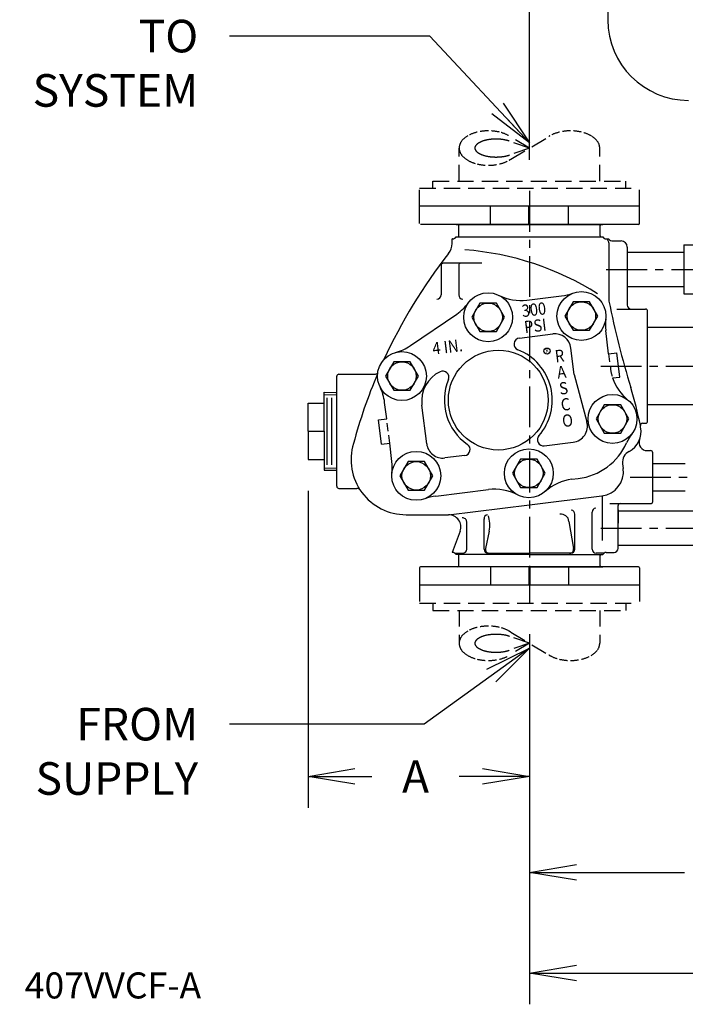
# Model space of a CAD drawing. Units: inches. Extents: x 3.1 to 40.7, y 7.3 to 54.1.
# Drawn here: x 3.1 to 23.6, y 7.3 to 37.5 of the extents above; entities that cross this region are included whole.
import ezdxf
from ezdxf.enums import TextEntityAlignment as Align

# ---------------------------------------------------------------- set-up
doc = ezdxf.new("R2010")
doc.units = ezdxf.units.IN
doc.header["$MEASUREMENT"] = 0
for name, pattern in [('CENTER', [2, 1.25, -0.25, 0.25, -0.25]), ('DASHED', [0.75, 0.5, -0.25]), ('DASHED2', [0.375, 0.25, -0.125]), ('HIDDEN', [0.375, 0.25, -0.125])]:
    doc.linetypes.add(name, pattern=pattern)
for name, color, linetype in [('409', 3, 'Continuous'), ('ALM', 1, 'Continuous'), ('BYPASS', 3, 'Continuous'), ('CLINE', 4, 'CENTER'), ('DIM', 2, 'Continuous'), ('DRAIN', 6, 'Continuous'), ('HIDDEN', 6, 'HIDDEN'), ('SYS', 9, 'DASHED')]:
    doc.layers.add(name, color=color, linetype=linetype)
doc.styles.add('ROMAN', font='ROMANS', dxfattribs={"height": 1})
doc.styles.add('ROMAND', font='romand', dxfattribs={"height": 0.094})
doc.dimstyles.get("Standard").update_dxf_attribs({"dimtxt": 0.18, "dimasz": 0.18, "dimexe": 0.18, "dimexo": 0.0625, "dimgap": 0.09, "dimtad": 0, "dimtih": 1, "dimtoh": 1, "dimdec": 4, "dimzin": 0, "dimdsep": 46, "dimtxsty": 'Standard', "dimcen": 0.09, "dimadec": 0, "dimazin": 0, "dimtfac": 1, "dimtdec": 4, "dimtofl": 0, "dimtmove": 0, "dimatfit": 3, "dimfxl": 0, "dimtolj": 1, "dimtzin": 0, "dimarcsym": 0})

# ---------------------------------------------------------------- blocks, each defined once
blk = doc.blocks.new('_OPEN')
at = {"color": 0, "linetype": 'ByBlock'}
for p, q in [((-1, 0.167), (0, 0)), ((0, 0), (-1, -0.167)), ((0, 0), (-1, 0))]:
    blk.add_line(p, q, dxfattribs=at)
blk = doc.blocks.new('*D5')
at = {"layer": 'DEFPOINTS', "color": 0}
for p in [(11.978, 24.045), (18.77, 19.65), (11.978, 14.317)]:
    blk.add_point(p, dxfattribs=at)
at = {"layer": 'DIM', "color": 0, "lineweight": -2}
for p, q in [((11.978, 23.085), (11.978, 13.357)), ((13.418, 14.317), (13.937, 14.317)), ((17.33, 14.317), (16.619, 14.317))]:
    blk.add_line(p, q, dxfattribs=at)
at = {"layer": 'DIM', "color": 0, "lineweight": -2, "xscale": 1.44, "yscale": 1.44, "zscale": 1.44, "rotation": 180}
blk.add_blockref('_OPEN', (11.978, 14.317), dxfattribs=at)
at = {"layer": 'DIM', "color": 0, "lineweight": -2, "xscale": 1.44, "yscale": 1.44, "zscale": 1.44}
blk.add_blockref('_OPEN', (18.77, 14.317), dxfattribs=at)
at = {"layer": 'DIM', "color": 0, "insert": (15.278, 14.317), "char_height": 1, "attachment_point": 5, "style": 'ROMAN'}
blk.add_mtext('\\A1;A', dxfattribs=at)
blk = doc.blocks.new('*D8')
at = {"layer": 'DEFPOINTS', "color": 0}
for p in [(34.46, 25.142), (18.77, 19.65), (34.46, 8.285)]:
    blk.add_point(p, dxfattribs=at)
at = {"layer": 'DIM', "color": 0, "lineweight": -2}
for p, q in [((34.46, 24.182), (34.46, 7.325)), ((18.77, 18.69), (18.77, 7.325)), ((20.21, 8.285), (25.298, 8.285)), ((33.02, 8.285), (27.932, 8.285))]:
    blk.add_line(p, q, dxfattribs=at)
at = {"layer": 'DIM', "color": 0, "lineweight": -2, "xscale": 1.44, "yscale": 1.44, "zscale": 1.44, "rotation": 180}
blk.add_blockref('_OPEN', (18.77, 8.285), dxfattribs=at)
at = {"layer": 'DIM', "color": 0, "lineweight": -2, "xscale": 1.44, "yscale": 1.44, "zscale": 1.44}
blk.add_blockref('_OPEN', (34.46, 8.285), dxfattribs=at)
at = {"layer": 'DIM', "color": 0, "insert": (26.615, 8.285), "char_height": 1, "attachment_point": 5, "style": 'ROMAN'}
blk.add_mtext('\\A1;C', dxfattribs=at)
blk = doc.blocks.new('*D9')
at = {"layer": 'DEFPOINTS', "color": 0}
for p in [(18.77, 19.65), (30.881, 15.352), (30.881, 11.375)]:
    blk.add_point(p, dxfattribs=at)
at = {"layer": 'DIM', "color": 0, "lineweight": -2}
for p, q in [((18.77, 18.69), (18.77, 10.415)), ((30.881, 14.392), (30.881, 10.415)), ((20.21, 11.375), (23.532, 11.375)), ((29.441, 11.375), (26.119, 11.375))]:
    blk.add_line(p, q, dxfattribs=at)
at = {"layer": 'DIM', "color": 0, "lineweight": -2, "xscale": 1.44, "yscale": 1.44, "zscale": 1.44, "rotation": 180}
blk.add_blockref('_OPEN', (18.77, 11.375), dxfattribs=at)
at = {"layer": 'DIM', "color": 0, "lineweight": -2, "xscale": 1.44, "yscale": 1.44, "zscale": 1.44}
blk.add_blockref('_OPEN', (30.881, 11.375), dxfattribs=at)
at = {"layer": 'DIM', "color": 0, "insert": (24.826, 11.375), "char_height": 1, "attachment_point": 5, "style": 'ROMAN'}
blk.add_mtext('\\A1;B', dxfattribs=at)
blk = doc.blocks.new('*D10')
at = {"layer": 'DEFPOINTS', "color": 0}
for p in [(24.676, 53.151), (24.676, 48.361), (18.77, 32.287)]:
    blk.add_point(p, dxfattribs=at)
at = {"layer": 'DIM', "color": 0, "lineweight": -2}
for p, q in [((18.77, 33.247), (18.77, 54.111)), ((24.676, 49.321), (24.676, 54.111)), ((20.21, 53.151), (23.236, 53.151)), ((24.676, 53.151), (26.116, 53.151))]:
    blk.add_line(p, q, dxfattribs=at)
at = {"layer": 'DIM', "color": 0, "lineweight": -2, "xscale": 1.44, "yscale": 1.44, "zscale": 1.44, "rotation": 180}
blk.add_blockref('_OPEN', (18.77, 53.151), dxfattribs=at)
at = {"layer": 'DIM', "color": 0, "lineweight": -2, "xscale": 1.44, "yscale": 1.44, "zscale": 1.44}
blk.add_blockref('_OPEN', (24.676, 53.151), dxfattribs=at)
at = {"layer": 'DIM', "color": 0, "insert": (27.41, 53.151), "char_height": 1, "attachment_point": 5, "style": 'ROMAN'}
blk.add_mtext('\\A1;D', dxfattribs=at)

msp = doc.modelspace()

# ---------------------------------------------------------------- linework, layer by layer
for p, q in [((22.1454, 31.81662), (15.3954, 31.81662)), ((15.3954, 31.28512), (15.3954, 31.81662)), ((17.57445, 31.25412), (17.57445, 31.81662)), ((18.7549, 31.25412), (18.7549, 31.81662)), ((18.7859, 31.25412), (18.7859, 31.81662)), ((19.96635, 31.25412), (19.96635, 31.81662)), ((22.1454, 31.28512), (22.1454, 31.81662)), ((22.1144, 31.25412), (15.4264, 31.25412)), ((16.5204, 31.25412), (21.0204, 31.25412)), ((16.6034, 30.90912), (16.6034, 31.22412)), ((20.9374, 30.90912), (20.9374, 31.22412)), ((16.5204, 30.87912), (21.0204, 30.87912)), ((16.41244, 30.81712), (16.3954, 30.81712)), ((16.3954, 30.67676), (16.3954, 30.81712)), ((21.12836, 30.81712), (21.19245, 30.81712)), ((21.2079, 30.69165), (21.2079, 28.90473)), ((21.3324, 30.75415), (21.5829, 30.75415)), ((21.7704, 30.56665), (21.7704, 28.7854)), ((16.0604, 30.00365), (16.0604, 29.10103)), ((17.31177, 30.06665), (16.1234, 30.06665)), ((16.6004, 30.00365), (16.6004, 29.10103)), ((18.69231, 28.93465), (19.75588, 29.06524)), ((15.11819, 27.53935), (16.5404, 28.51016)), ((21.44654, 28.6604), (22.3329, 28.6604)), ((22.3954, 25.2229), (22.3954, 28.5979)), ((18.46191, 27.77291), (19.48674, 27.89875)), ((21.19871, 27.28985), (21.11068, 28.00675)), ((20.14291, 26.65746), (20.04395, 27.46341)), ((21.19871, 27.28985), (21.44684, 27.32031)), ((21.53825, 26.5759), (21.44684, 27.32031)), ((12.86132, 23.2229), (12.86132, 26.5979)), ((12.92382, 26.6604), (14.02358, 26.6604)), ((20.14291, 26.65746), (20.53323, 25.20076)), ((21.32167, 26.54931), (21.53825, 26.5759)), ((12.47832, 24.9104), (12.47832, 26.10727)), ((11.97832, 24.9104), (11.97832, 25.7754)), ((11.97832, 25.7754), (12.47832, 25.7754)), ((12.56132, 23.8786), (12.56132, 25.94219)), ((12.71132, 23.8786), (12.71132, 25.94219)), ((14.39176, 25.28938), (14.32955, 25.79606)), ((15.61879, 24.52723), (15.47259, 25.71794)), ((14.14363, 25.25891), (14.39176, 25.28938)), ((14.23503, 24.5145), (14.14363, 25.25891)), ((22.23361, 25.1604), (22.3329, 25.1604)), ((11.97832, 24.9104), (12.47832, 24.9104)), ((11.97832, 24.9104), (11.97832, 24.0454)), ((12.47832, 24.9104), (12.47832, 23.71352)), ((14.23503, 24.5145), (14.48317, 24.54497)), ((14.55194, 23.98488), (14.48317, 24.54497)), ((19.2258, 24.46636), (20.1112, 24.57508)), ((22.38259, 24.31665), (22.4889, 24.31665)), ((22.5514, 22.75415), (22.5514, 24.25415)), ((11.97832, 24.0454), (12.47832, 24.0454)), ((16.78671, 24.16688), (16.176, 24.09189)), ((21.62923, 23.91708), (21.64792, 23.7649)), ((20.07411, 23.43707), (20.26846, 23.46094)), ((12.92382, 23.1604), (13.47678, 23.1604)), ((15.90274, 22.92489), (17.51483, 23.12283)), ((18.7704, 22.65595), (20.99491, 22.92909)), ((20.99853, 22.92954), (20.99853, 21.56213)), ((21.23338, 22.69165), (22.4889, 22.69165)), ((16.291, 22.35152), (18.7704, 22.65595)), ((20.16355, 21.29192), (20.16355, 22.36569)), ((20.69388, 21.29192), (20.69388, 22.4308)), ((21.4894, 21.31665), (21.4894, 22.62915)), ((14.98632, 22.35152), (16.291, 22.35152)), ((16.84692, 21.29192), (16.84692, 22.12849)), ((17.37725, 21.29192), (17.37725, 22.2243)), ((19.98373, 22.14706), (20.12441, 21.3127)), ((16.64339, 21.84826), (16.40439, 21.19162)), ((17.53314, 21.84826), (17.42245, 21.31744)), ((16.41214, 21.19162), (16.40439, 21.19162)), ((16.48674, 21.16692), (16.72192, 21.16692)), ((17.50225, 21.16692), (18.7704, 21.16692)), ((20.03855, 21.16692), (18.7704, 21.16692)), ((21.05406, 21.16692), (20.81888, 21.16692)), ((21.12865, 21.19162), (21.35088, 21.19162)), ((21.2704, 21.19165), (21.3644, 21.19165)), ((18.7704, 21.12912), (16.5204, 21.12912)), ((16.6034, 20.78412), (16.6034, 21.09912)), ((18.7704, 21.12912), (21.0204, 21.12912)), ((20.9374, 20.78412), (20.9374, 21.09912)), ((15.3954, 20.72312), (15.3954, 20.19162)), ((22.1144, 20.75412), (15.4264, 20.75412)), ((18.7704, 20.75412), (16.5204, 20.75412)), ((17.57445, 20.75412), (17.57445, 20.19162)), ((18.7549, 20.75412), (18.7549, 20.19162)), ((18.7704, 20.75412), (21.0204, 20.75412)), ((18.7859, 20.75412), (18.7859, 20.19162)), ((19.96635, 20.75412), (19.96635, 20.19162)), ((22.1454, 20.72312), (22.1454, 20.19162)), ((22.1454, 20.19162), (15.3954, 20.19162))]:
    msp.add_line(p, q)
at = {"linetype": 'DASHED'}
for p, q in [((12.47832, 26.10727), (12.83632, 26.0979)), ((12.47832, 26.03727), (12.86132, 26.02724)), ((12.47832, 23.78352), (12.86132, 23.79355)), ((12.47832, 23.71352), (12.83632, 23.7229))]:
    msp.add_line(p, q, dxfattribs=at)
at = {"color": 0, "linetype": 'ByBlock'}
msp.add_line((21.4894, 22.50415), (21.4894, 22.09128), dxfattribs=at)
for points in [[(17.25095, 28.84837), (16.99836, 28.41087), (17.25095, 27.97337), (17.75614, 27.97337), (18.00873, 28.41087), (17.75614, 28.84837)], [(20.11178, 28.8853), (19.85919, 28.4478), (20.11178, 28.0103), (20.61696, 28.0103), (20.86955, 28.4478), (20.61696, 28.8853)], [(14.60718, 27.04373), (14.35459, 26.60623), (14.60718, 26.16873), (15.11236, 26.16873), (15.36495, 26.60623), (15.11236, 27.04373)], [(21.06566, 25.72801), (20.81307, 25.29051), (21.06566, 24.85301), (21.57085, 24.85301), (21.82344, 25.29051), (21.57085, 25.72801)], [(15.04566, 23.98134), (14.79307, 23.54384), (15.04566, 23.10634), (15.55084, 23.10634), (15.80343, 23.54384), (15.55084, 23.98134)], [(18.49996, 24.05889), (18.24736, 23.62139), (18.49996, 23.18389), (19.00514, 23.18389), (19.25773, 23.62139), (19.00514, 24.05889)]]:
    msp.add_lwpolyline(points, close=True)
for centre, radius in [((17.50354, 28.41087), 0.75), ((20.36437, 28.4478), 0.75), ((17.50354, 28.41087), 0.4375), ((20.36437, 28.4478), 0.4375), ((14.85977, 26.60623), 0.75), ((17.81577, 25.86797), 1.53125), ((19.30995, 27.37329), 0.094), ((14.85977, 26.60623), 0.4375), ((21.31826, 25.29051), 0.75), ((21.31826, 25.29051), 0.4375), ((15.29825, 23.54384), 0.75), ((18.75255, 23.62139), 0.75), ((15.29825, 23.54384), 0.4375), ((18.75255, 23.62139), 0.4375)]:
    msp.add_circle(centre, radius)
for centre, radius, start, end in [((16.5734, 31.22412), 0.03, 0, 90), ((20.9674, 31.22412), 0.03, 90, 180), ((22.1144, 31.28512), 0.031, 270, 0), ((16.41244, 30.94212), 0.125, 270, 329.735007), ((16.5734, 30.90912), 0.03, 270, 0), ((20.9674, 30.90912), 0.03, 180, 270), ((21.12836, 30.94212), 0.125, 210.264993, 270), ((15.8954, 30.67676), 0.5, 321.992427, 0), ((21.2704, 30.857), 0.125, 198.609031, 221.409622), ((21.0829, 30.69165), 0.125, 0, 41.409622), ((21.3324, 30.94115), 0.187, 221.548774, 270), ((21.5829, 30.56665), 0.1875, 0, 90), ((29.24056, 20.24754), 16.437, 141.992427, 155.318913), ((16.10768, 21.59282), 8.91494, 57.777646, 85.60147), ((16.1234, 30.00365), 0.063, 90, 180), ((16.6634, 30.00365), 0.063, 90, 180), ((15.9304, 29.10103), 0.13, 270, 0), ((16.7304, 29.10103), 0.13, 180, 270), ((18.5095, 30.42347), 1.5, 243.44269, 277), ((19.57307, 30.55406), 1.5, 277, 290.590494), ((15.69473, 29.74905), 1.5, 304.31753, 323.505667), ((49.1758, 34.56045), 28.53403, 191.432285, 196.931614), ((21.8954, 28.7854), 0.125, 180, 270), ((22.3329, 28.5979), 0.0625, 0, 90), ((22.5995, 28.18956), 1.5, 173.409506, 187), ((19.54767, 27.40247), 0.5, 7, 97), ((14.27252, 28.77824), 1.5, 285.129394, 304.31753), ((18.48482, 27.58632), 0.188, 97, 248.726211), ((17.81577, 25.86797), 1.656, 318.784043, 68.726211), ((12.92382, 26.5979), 0.0625, 90, 180), ((29.24056, 20.24754), 16.437, 156.974383, 164.889172), ((14.02358, 26.7854), 0.125, 270, 317.524952), ((16.46514, 25.83981), 1, 115.87203, 187), ((16.11081, 26.57042), 0.188, 337.608078, 115.87203), ((17.81577, 25.86797), 1.656, 157.608078, 235.215957), ((22.74149, 27.03319), 1.5, 198.819253, 230.761743), ((12.84073, 25.61326), 1.5, 7, 26.188136), ((10.03459, 22.64484), 12.38071, 11.369746, 16.931614), ((20.05026, 25.07135), 0.5, 277, 15), ((22.23361, 25.0979), 0.0625, 90, 191.369746), ((10.03459, 22.64484), 12.38071, 11.135587, 11.369746), ((22.3329, 25.2229), 0.0625, 270, 0), ((23.1208, 23.94391), 1.5, 143.238257, 155.90124), ((21.50814, 24.90327), 0.687, 297.677492, 11.135587), ((14.98632, 24.03952), 1.688, 163.020866, 270), ((16.11507, 24.58817), 0.5, 187, 277), ((16.7638, 24.35348), 0.188, 277, 55.215957), ((19.20289, 24.65296), 0.188, 138.784043, 277), ((20.03996, 25.32196), 1.875, 277, 335.90124), ((22.38259, 24.56665), 0.25, 158.945528, 270), ((22.00144, 23.96279), 0.375, 117.677492, 187), ((22.4889, 24.25415), 0.0625, 0, 90), ((13.06312, 23.80208), 1.5, 353.409506, 7), ((20.90351, 23.6735), 0.75, 277, 7), ((20.25691, 21.94825), 1.5, 97, 131.959672), ((12.92382, 23.2229), 0.0625, 180, 270), ((13.47678, 23.0354), 0.125, 33.631279, 90), ((17.69763, 21.63401), 1.5, 62.040328, 97), ((16.08554, 21.43607), 1.5, 97, 110.481697), ((21.5519, 22.62915), 0.0625, 90, 180), ((22.4889, 22.75415), 0.0625, 270, 0), ((19.73548, 22.11755), 0.25, 6.77882, 97), ((20.03855, 22.36569), 0.125, 360, 83), ((20.81888, 22.4308), 0.125, 97, 180), ((16.291, 21.97652), 0.375, 340, 90), ((16.72192, 22.12849), 0.125, 0, 97), ((17.50225, 22.2243), 0.125, 97, 183.952212), ((16.41214, 21.06662), 0.125, 30, 90), ((16.72192, 21.29192), 0.125, 270, 0), ((17.50225, 21.29192), 0.125, 180, 270), ((17.54482, 21.29192), 0.125, 168.22118, 270), ((20.00115, 21.29192), 0.125, 270, 9.570379), ((20.03855, 21.29192), 0.125, 270, 0), ((20.81888, 21.29192), 0.125, 180, 270), ((21.12865, 21.06662), 0.125, 90, 150), ((21.3644, 21.31665), 0.125, 270, 0), ((16.5734, 21.09912), 0.03, 0, 90), ((20.9674, 21.09912), 0.03, 90, 180), ((15.4264, 20.72312), 0.031, 90, 180), ((16.5734, 20.78412), 0.03, 270, 0), ((20.9674, 20.78412), 0.03, 180, 270), ((22.1144, 20.72312), 0.031, 0, 90)]:
    msp.add_arc(centre, radius, start, end)
msp.add_ellipse((17.04367, 21.95033), major_axis=(0.1439, 0.69007), ratio=0.70930201, start_param=4.71238898, end_param=5.41791454)
at = {"layer": 'ALM'}
for p, q in [((21.17639, 38.02805), (21.17639, 37.53711)), ((22.5514, 23.92415), (23.5514, 23.92415)), ((22.5514, 23.08415), (23.5514, 23.08415))]:
    msp.add_line(p, q, dxfattribs=at)
msp.add_arc((23.64639, 37.53711), 2.47, 180, 270, dxfattribs=at)
at = {"layer": 'BYPASS'}
for p, q in [((23.50215, 30.63112), (24.47358, 30.63112)), ((23.50215, 30.63112), (23.50215, 29.12712)), ((21.7704, 30.40412), (23.50215, 30.40412)), ((21.7704, 29.35412), (23.50215, 29.35412)), ((23.50215, 29.12712), (24.47358, 29.12712)), ((21.4894, 22.46662), (24.57893, 22.46662)), ((21.4894, 21.41662), (24.57893, 21.41662))]:
    msp.add_line(p, q, dxfattribs=at)
at = {"layer": 'CLINE'}
for p, q in [((18.7704, 32.28661), (18.7704, 19.65002)), ((21.12745, 29.87912), (29.45969, 29.87912)), ((20.9584, 26.91032), (30.49048, 26.91032)), ((21.85805, 23.50415), (25.62919, 23.50415)), ((20.9584, 21.94162), (32.641, 21.94162))]:
    msp.add_line(p, q, dxfattribs=at)
at = {"layer": 'DEFPOINTS', "color": 0, "linetype": 'ByBlock'}
for p in [(22.3329, 28.6604), (19.82802, 27.05404), (12.92382, 26.6604), (22.3329, 25.1604), (12.92382, 23.1604), (22.4889, 22.69165), (22.5514, 22.75415), (21.4894, 22.62915), (14.98632, 22.35202), (21.4894, 22.27928)]:
    msp.add_point(p, dxfattribs=at)
at = {"layer": 'DRAIN'}
for p, q in [((23.85744, 28.09787), (22.3954, 28.09787)), ((23.85744, 25.72277), (22.3954, 25.72277))]:
    msp.add_line(p, q, dxfattribs=at)
at = {"layer": 'HIDDEN'}
for p, q in [((21.19871, 27.28985), (21.25267, 26.85038)), ((14.48317, 24.54497), (14.39176, 25.28938))]:
    msp.add_line(p, q, dxfattribs=at)
msp.add_arc((22.74149, 27.03319), 1.5, 187, 198.819253, dxfattribs=at)
at = {"layer": 'SYS', "linetype": 'DASHED', "extrusion": (-2.99966e-16, -0.816497, 0.57735)}
for p, q in [((18.76906, 33.60352), (18.13101, 33.98522, 0.5398)), ((18.1953, 33.26202, -0.48295), (19.36766, 33.9598, 0.50386)), ((18.76906, 33.60352), (18.15089, 33.818, 0.30332)), ((18.76906, 33.60352), (18.16177, 33.39289, -0.29787))]:
    msp.add_line(p, q, dxfattribs=at)
at = {"layer": 'SYS', "linetype": 'DASHED'}
for p, q in [((16.61411, 32.59254), (16.61411, 33.60352)), ((20.92669, 32.59254), (20.92669, 33.60352)), ((15.3954, 32.37301), (22.1454, 32.37301)), ((15.3954, 31.81662), (15.3954, 32.36764)), ((15.80866, 32.59254), (21.73213, 32.59254)), ((22.1454, 31.81662), (22.1454, 32.36764)), ((15.3954, 20.19162), (15.3954, 19.6406)), ((22.1454, 20.19162), (22.1454, 19.6406)), ((15.3954, 19.63522), (22.1454, 19.63522)), ((15.80866, 19.41569), (21.73213, 19.41569)), ((16.61411, 19.41569), (16.61411, 18.40471)), ((20.92669, 19.41569), (20.92669, 18.40471))]:
    msp.add_line(p, q, dxfattribs=at)
at = {"layer": 'SYS', "linetype": 'CENTER'}
for p, q in [((15.80866, 32.37301), (15.80866, 32.59254)), ((21.73213, 32.37301), (21.73213, 32.59254)), ((15.80866, 19.63522), (15.80866, 19.41569)), ((21.73213, 19.63522), (21.73213, 19.41569))]:
    msp.add_line(p, q, dxfattribs=at)
at = {"layer": 'SYS', "linetype": 'DASHED', "extrusion": (2.99966e-16, 0.816497, 0.57735)}
for p, q in [((18.1953, 18.74621, -0.48295), (19.36766, 18.04843, 0.50386)), ((18.76906, 18.40471), (18.16177, 18.61534, -0.29787)), ((18.76906, 18.40471), (18.13101, 18.02302, 0.5398)), ((18.76906, 18.40471), (18.15089, 18.19024, 0.30332))]:
    msp.add_line(p, q, dxfattribs=at)
at = {"layer": 'SYS', "linetype": 'DASHED2', "extrusion": (-2.99966e-16, -0.816497, 0.57735), "elevation": -27.43716}
for points in [[(18.13101, 20.06212, 0.09358822), (17.85337, 20.24659, 0.10028666), (17.51102, 20.31595, 0.10028666), (17.16867, 20.24659, 0.09921698), (16.87685, 20.04797, 0.09774077), (16.6827, 19.752, 0.09672194), (16.61416, 19.401, 0.09672194)], [(18.15089, 19.77249, 0.06135291), (18.00077, 19.83919, 0.07403253), (17.74491, 19.87729, 0.07403253), (17.48905, 19.83919, 0.08478793), (17.28679, 19.73779, 0.10633883), (17.14273, 19.57517, 0.12898327), (17.09704, 19.401, 0.12898327)], [(20.92669, 19.401, 0.09672194), (20.85815, 19.752, 0.09774077), (20.664, 20.04797, 0.09921698), (20.37218, 20.24659, 0.10028666), (20.02983, 20.31595, 0.10028666), (19.68747, 20.24659, 0.09921698), (19.39565, 20.04797, 0.01119761), (19.36766, 20.0181, 0.09672194)], [(16.61416, 19.401, 0.09672194), (16.6827, 19.05001, 0.09774077), (16.87685, 18.75403, 0.09921698), (17.16867, 18.55541, 0.10028666), (17.51102, 18.48605, 0.10028666), (17.85337, 18.55541, 0.09921698), (18.1452, 18.75403, 0.02045424), (18.1953, 18.80951, 0.09672194)], [(17.09704, 19.401, 0.12898327), (17.14273, 19.22683, 0.10633883), (17.28679, 19.06422, 0.08478793), (17.48905, 18.96281, 0.07403253), (17.74491, 18.92471, 0.07403253), (18.00077, 18.96281, 0.06612055), (18.16177, 19.03619, 0.10633883)]]:
    msp.add_lwpolyline(points, format="xyb", dxfattribs=at)
at = {"layer": 'SYS', "linetype": 'DASHED2', "extrusion": (2.99966e-16, 0.816497, 0.57735), "elevation": 15.02739}
for points in [[(-16.61416, -10.62597, -0.09672194), (-16.6827, -10.97696, -0.09774077), (-16.87685, -11.27293, -0.09921698), (-17.16867, -11.47155, -0.10028666), (-17.51102, -11.54092, -0.10028666), (-17.85337, -11.47155, -0.09921698), (-18.1452, -11.27293, -0.02045424), (-18.1953, -11.21746, -0.09672194)], [(-17.09704, -10.62597, -0.12898327), (-17.14273, -10.80013, -0.10633883), (-17.28679, -10.96275, -0.08478793), (-17.48905, -11.06416, -0.07403253), (-17.74491, -11.10225, -0.07403253), (-18.00077, -11.06416, -0.06612055), (-18.16177, -10.99078, -0.10633883)], [(-18.13101, -9.96485, -0.09358822), (-17.85337, -9.78038, -0.10028666), (-17.51102, -9.71102, -0.10028666), (-17.16867, -9.78038, -0.09921698), (-16.87685, -9.979, -0.09774077), (-16.6827, -10.27497, -0.09672194), (-16.61416, -10.62597, -0.09672194)], [(-18.15089, -10.25448, -0.06135291), (-18.00077, -10.18777, -0.07403253), (-17.74491, -10.14968, -0.07403253), (-17.48905, -10.18777, -0.08478793), (-17.28679, -10.28918, -0.10633883), (-17.14273, -10.4518, -0.12898327), (-17.09704, -10.62597, -0.12898327)], [(-20.92669, -10.62597, -0.09672194), (-20.85815, -10.27497, -0.09774077), (-20.664, -9.979, -0.09921698), (-20.37218, -9.78038, -0.10028666), (-20.02983, -9.71102, -0.10028666), (-19.68747, -9.78038, -0.09921698), (-19.39565, -9.979, -0.01119761), (-19.36766, -10.00887, -0.09672194)]]:
    msp.add_lwpolyline(points, format="xyb", dxfattribs=at)

# ---------------------------------------------------------------- texts
at = {"style": 'ROMAND', "width": 0.88}
for s, p in [('300', (18.92969, 28.46004)), ('PSI', (18.9728, 27.96158)), ('4 IN.', (16.2776, 27.31631)), ('R', (19.71805, 27.04054)), ('A', (19.77899, 26.54427)), ('S', (19.83992, 26.04799)), ('C', (19.90086, 25.55172)), ('O', (19.96179, 25.05545))]:
    msp.add_text(s, height=0.375, rotation=7, dxfattribs=at).set_placement(p, align=Align.CENTER)
at = {"style": 'ROMAN', "width": 0.88}
msp.add_text('R', height=0.125, rotation=7, dxfattribs=at).set_placement((19.30995, 27.37329), align=Align.MIDDLE)
at = {"layer": '409', "style": 'ROMAN'}
msp.add_text('407VVCF-A', height=0.8, dxfattribs=at).set_placement((3.28777, 7.50438))
at = {"layer": 'DIM', "char_height": 1, "attachment_point": 6, "style": 'ROMAN'}
for s, insert in [('\\A1;\\PTO\\PSYSTEM', (8.61054, 37.03979)), ('\\A1;\\PFROM\\PSUPPLY', (8.61054, 15.92279))]:
    msp.add_mtext(s, dxfattribs=dict(at, insert=insert))

# ---------------------------------------------------------------- dimensions: what is measured, and where the dimension line sits
at = {"layer": 'DIM'}
for base, p1, p2, text, picture, middle in [((24.67639, 53.15139), (18.7704, 32.28661), (24.67639, 48.36134), 'D', '*D10', (27.40973, 53.15139)), ((30.88063, 11.37503), (18.7704, 19.65002), (30.88063, 15.35223), 'B', '*D9', (24.82551, 11.37503))]:
    dim = msp.add_linear_dim(base=base, p1=p1, p2=p2, text=text, dimstyle='Standard', override={"dimscale": 8, "dimtxt": 0.8, "dimexe": 0.12, "dimexo": 0.12, "dimgap": 0.12, "dimzin": 4, "dimpost": ' ', "dimtxsty": 'ROMAN', "dimblk1": 'OPEN', "dimblk2": 'OPEN', "dimsah": 1, "dimcen": 0.063, "dimtdec": 0}, dxfattribs=at)
    dim.commit()
    dim.dimension.update_dxf_attribs({"geometry": picture, "text_midpoint": middle})
for base, p2, text, override, picture, middle in [((34.45969, 8.28519), (34.45969, 25.14162), 'C', {"dimscale": 8, "dimtxt": 0.8, "dimexe": 0.12, "dimexo": 0.12, "dimgap": 0.12, "dimzin": 4, "dimpost": ' ', "dimtxsty": 'ROMAN', "dimblk1": 'OPEN', "dimblk2": 'OPEN', "dimsah": 1, "dimcen": 0.063, "dimtdec": 0}, '*D8', (26.61505, 8.28519)), ((11.97832, 14.31655), (11.97832, 24.0454), 'A', {"dimscale": 8, "dimtxt": 0.8, "dimexe": 0.12, "dimexo": 0.12, "dimgap": 0.12, "dimzin": 4, "dimpost": ' ', "dimtxsty": 'ROMAN', "dimblk1": 'OPEN', "dimblk2": 'OPEN', "dimsah": 1, "dimcen": 0.063, "dimse1": 1, "dimtdec": 0}, '*D5', (15.27784, 14.31655))]:
    dim = msp.add_linear_dim(base=base, p1=(18.7704, 19.65002), p2=p2, text=text, dimstyle='Standard', override=override, dxfattribs=at)
    dim.commit()
    dim.dimension.update_dxf_attribs({"geometry": picture, "text_midpoint": middle, "dimtype": 160})

# ---------------------------------------------------------------- leaders
at = {"layer": 'DIM', "annotation_type": 0, "has_hookline": 1, "hookline_direction": 1}
for points, text_width in [([(18.7704, 33.76558), (15.71888, 37.03979), (9.57054, 37.03979)], 5.2381), ([(18.7704, 18.25819), (15.5398, 15.92279), (9.57054, 15.92279)], 5.47619)]:
    msp.add_leader(points, dimstyle='Standard', override={"dimscale": 8, "dimtxt": 0.8, "dimexe": 0.12, "dimexo": 0.12, "dimgap": 0.12, "dimzin": 4, "dimpost": ' ', "dimtxsty": 'ROMAN', "dimcen": 0.063, "dimse1": 1, "dimtdec": 0, "dimldrblk": 'OPEN'}, dxfattribs=dict(at, text_width=text_width))

doc.saveas('drawing.dxf')
